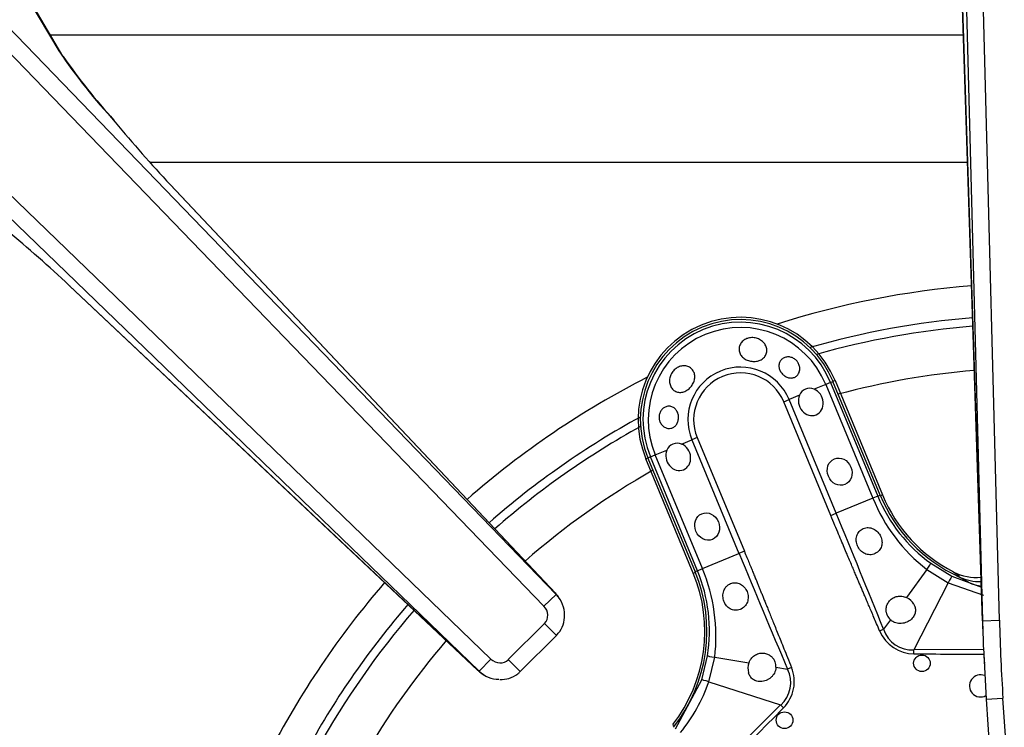
# Model space of a CAD drawing. Units: inches. Extents: x 0.2 to 79.3, y 0.3 to 68.7.
# Drawn here: x 14.8 to 18.3, y 62.9 to 65.4 of the extents above; entities that cross this region are included whole.
import ezdxf
from ezdxf.lldxf.tags import DXFTag

# ---------------------------------------------------------------- set-up
doc = ezdxf.new("R2010")
doc.units = ezdxf.units.IN
doc.header["$MEASUREMENT"] = 0
for name, color, linetype in [('700034-0', 7, 'Continuous'), ('700035-0', 7, 'Continuous'), ('700129-2', 7, 'Continuous'), ('700288-1', 7, 'Continuous'), ('Default', 7, 'Continuous')]:
    doc.layers.add(name, color=color, linetype=linetype)
tags = doc.linetypes.add('PHANTOM2', pattern=[1.25, 0.625, -0.125, 0.125, -0.125, 0.125, -0.125]).pattern_tags.tags
tags[14:15] = [DXFTag(74, 4), DXFTag(75, 0), DXFTag(340, '0'), DXFTag(46, 0.0), DXFTag(50, 0.0), DXFTag(44, 0.0), DXFTag(45, 0.0)]
tags[12:13] = [DXFTag(74, 4), DXFTag(75, 0), DXFTag(340, '0'), DXFTag(46, 0.0), DXFTag(50, 0.0), DXFTag(44, 0.0), DXFTag(45, 0.0)]
tags[10:11] = [DXFTag(74, 4), DXFTag(75, 0), DXFTag(340, '0'), DXFTag(46, 0.0), DXFTag(50, 0.0), DXFTag(44, 0.0), DXFTag(45, 0.0)]
tags[8:9] = [DXFTag(74, 4), DXFTag(75, 0), DXFTag(340, '0'), DXFTag(46, 0.0), DXFTag(50, 0.0), DXFTag(44, 0.0), DXFTag(45, 0.0)]
tags[6:7] = [DXFTag(74, 4), DXFTag(75, 0), DXFTag(340, '0'), DXFTag(46, 0.0), DXFTag(50, 0.0), DXFTag(44, 0.0), DXFTag(45, 0.0)]
tags[4:5] = [DXFTag(74, 4), DXFTag(75, 0), DXFTag(340, '0'), DXFTag(46, 0.0), DXFTag(50, 0.0), DXFTag(44, 0.0), DXFTag(45, 0.0)]

# ---------------------------------------------------------------- blocks, each defined once
blk = doc.blocks.new('SE1')
at = {"layer": '700034-0', "color": 7, "linetype": 'PHANTOM2'}
for p, q in [((17.7034, 64.152), (17.696, 64.1489)), ((17.0321, 63.8739), (17.0395, 63.8769)), ((17.8717, 63.7458), (17.8643, 63.7427)), ((17.2003, 63.4677), (17.2077, 63.4708)), ((18.1233, 63.4728), (18.1452, 63.4578)), ((17.1276, 62.9308), (17.1339, 62.9259))]:
    blk.add_line(p, q, dxfattribs=at)
at = {"layer": '700034-0', "color": 7, "linetype": 'Continuous'}
for p, q in [((17.7034, 64.152), (17.8717, 63.7458)), ((17.2003, 63.4677), (17.0321, 63.8739)), ((18.1233, 63.4728), (18.1246, 63.4722))]:
    blk.add_line(p, q, dxfattribs=at)
for centre, radius, start, end in [((17.3678, 64.0129), 0.3633, 22.5, 202.5), ((18.369, 63.9518), 0.5383, 202.5, 242.8472), ((16.7031, 63.2617), 0.5383, 322.0599, 22.5), ((18.205, 63.63), 0.1772, 242.9995, 275.262)]:
    blk.add_arc(centre, radius, start, end, dxfattribs=at)
at = {"layer": '700035-0', "color": 7, "linetype": 'PHANTOM2'}
for p, q in [((17.6875, 64.1453), (17.6701, 64.1381)), ((17.6875, 64.1453), (17.696, 64.1489)), ((17.6875, 64.1453), (17.8546, 63.7418)), ((17.6701, 64.1381), (17.6288, 64.121)), ((17.6701, 64.1381), (17.8372, 63.7346)), ((17.5212, 64.0765), (17.5402, 64.0843)), ((17.6884, 63.6729), (17.5212, 64.0765)), ((17.5769, 64.0996), (17.5402, 64.0843)), ((17.7073, 63.6808), (17.5402, 64.0843)), ((17.1586, 63.9263), (17.1954, 63.9415)), ((17.2143, 63.9494), (17.1954, 63.9415)), ((17.1954, 63.9415), (17.3625, 63.538)), ((17.2143, 63.9494), (17.3815, 63.5458)), ((17.0655, 63.8877), (17.1067, 63.9048)), ((17.0481, 63.8805), (17.0395, 63.8769)), ((17.0481, 63.8805), (17.0655, 63.8877)), ((17.2152, 63.477), (17.0481, 63.8805)), ((17.2326, 63.4842), (17.0655, 63.8877)), ((17.8372, 63.7346), (17.7073, 63.6808)), ((17.8546, 63.7418), (17.8372, 63.7346)), ((17.8546, 63.7418), (17.8632, 63.7453)), ((17.6884, 63.6729), (17.7073, 63.6808)), ((17.3815, 63.5458), (17.3625, 63.538)), ((17.2326, 63.4842), (17.3625, 63.538)), ((17.2152, 63.477), (17.2067, 63.4734)), ((17.2152, 63.477), (17.2326, 63.4842)), ((18.0288, 63.4812), (17.9567, 63.3814)), ((18.0288, 63.4812), (18.105, 63.4343)), ((18.0431, 63.5031), (18.118, 63.4572)), ((18.118, 63.4572), (18.2224, 63.418)), ((18.1822, 63.4325), (18.1429, 63.4552)), ((18.105, 63.4343), (17.9831, 63.1963)), ((18.105, 63.4343), (18.2299, 63.3906)), ((17.8998, 63.3028), (17.8754, 63.2691)), ((17.8615, 63.2632), (17.8754, 63.2691)), ((17.983, 63.1819), (17.9831, 63.1963)), ((18.2322, 63.1974), (17.9831, 63.1963)), ((17.2302, 63.0895), (17.2507, 63.1749)), ((17.2556, 63.0824), (17.2763, 63.1695)), ((17.2763, 63.1695), (17.3979, 63.15)), ((17.4937, 63.1346), (17.5347, 63.128)), ((17.5488, 63.1337), (17.5347, 63.128)), ((17.1373, 62.9154), (17.2302, 63.0895)), ((17.2556, 63.0824), (17.5101, 63.0003)), ((17.5101, 63.0003), (17.2972, 62.7893)), ((17.5203, 62.9902), (17.5101, 63.0003))]:
    blk.add_line(p, q, dxfattribs=at)
at = {"layer": '700035-0', "color": 7, "linetype": 'Continuous'}
for p, q in [((17.8632, 63.7453), (17.696, 64.1489)), ((17.0395, 63.8769), (17.2067, 63.4734)), ((18.1429, 63.4552), (18.1453, 63.4541))]:
    blk.add_line(p, q, dxfattribs=at)
for centre in [(18.0115, 63.1482), (17.5241, 62.9463)]:
    blk.add_circle(centre, 0.0295, dxfattribs=at)
for centre, radius, start, end in [((17.3678, 64.0129), 0.3553, 22.5, 202.5), ((17.6134, 64.0848), 0.0394, 67.0187, 157.9813), ((17.1432, 63.89), 0.0394, 67.0188, 157.9812), ((18.3724, 63.9563), 0.5512, 202.5, 245.3887), ((16.6974, 63.2625), 0.5512, 321.7272, 22.5), ((18.2183, 63.6155), 0.1772, 245.6643, 271.1168), ((17.9329, 63.3289), 0.0577, 30.1008, 65.6209), ((17.9336, 63.3382), 0.049, 203.211, 226.2578), ((17.4516, 63.1297), 0.0574, 159.307, 194.9713), ((17.4448, 63.1357), 0.049, 358.7422, 21.789), ((18.2194, 63.0681), 0.0394, 67.5, 299.234)]:
    blk.add_arc(centre, radius, start, end, dxfattribs=at)
at = {"layer": '700035-0', "color": 7, "linetype": 'PHANTOM2'}
for centre, radius, start, end in [((17.3678, 64.0129), 0.346, 22.5, 202.5), ((17.3678, 64.0129), 0.3272, 22.5, 202.5), ((17.3678, 64.0129), 0.1866, 22.5, 202.5), ((17.3678, 64.0129), 0.1661, 22.5, 202.5), ((18.4119, 63.97), 0.6211, 202.2735, 231.9099), ((18.3709, 63.9558), 0.5589, 202.511, 234.0846), ((-40.5518, 39.6489), 63.0211, 22.011855, 22.416113), ((67.1216, 84.1947), 53.8764, 202.54508, 203.01795), ((16.6988, 63.2632), 0.5589, 350.9161, 22.4883), ((16.66, 63.2442), 0.6208, 353.0851, 22.7315), ((17.9766, 63.3037), 0.1077, 198.8783, 273.4827), ((18.5864, 140.8425), 77.6629, 269.554878, 269.739417), ((17.4381, 63.0798), 0.108, 312.2016, 26.5197), ((17.4266, 63.0833), 0.1321, 315.2007, 22.401), ((16.6763, 63.2879), 0.6147, 321.1218, 340.4706), ((-38.7453, 118.3918), 78.963, 315.225735, 315.443301)]:
    blk.add_arc(centre, radius, start, end, dxfattribs=at)
at = {"layer": '700035-0', "color": 7, "linetype": 'Continuous'}
for centre in [(17.6172, 64.0757), (17.147, 63.881)]:
    blk.add_ellipse(centre, major_axis=(-0.0188, 0.0455), ratio=0.877809, start_param=0.707483, end_param=5.575702, dxfattribs=at)
for centre in [(17.7196, 63.8284), (17.2494, 63.6336)]:
    blk.add_ellipse(centre, major_axis=(0.0188, -0.0455), ratio=0.877809, dxfattribs=at)
at = {"layer": '700035-0', "color": 7, "linetype": 'PHANTOM2'}
for centre, major_axis, ratio, start_param, end_param in [((18.02, 63.4713), (0.0231, 0.0319), 0.036519, 5.054697, 6.248255), ((18.1001, 63.4222), (0.0179, 0.0351), 0.029709, 0.034922, 1.233701), ((18.2426, 63.599), (-0.0911, -0.1519), 0.983619, 0.194836, 0.430496), ((17.9865, 63.3195), (0.0646, 0.1224), 0.974535, 2.466907, 3.612464), ((17.2896, 63.1688), (-0.0389, 0.0062), 0.036519, 0.03493, 1.228488), ((17.2677, 63.0774), (-0.0375, 0.0121), 0.029709, 5.049484, 6.248263)]:
    blk.add_ellipse(centre, major_axis=major_axis, ratio=ratio, start_param=start_param, end_param=end_param, dxfattribs=at)
at = {"layer": '700035-0', "color": 7, "linetype": 'Continuous'}
for points, knots in [([(17.3954, 64.3021), (17.4006, 64.3036), (17.4062, 64.3043), (17.4118, 64.3041), (17.4173, 64.3039), (17.4229, 64.3028), (17.4281, 64.301), (17.4334, 64.2991), (17.4384, 64.2965), (17.4427, 64.2932), (17.4471, 64.29), (17.4509, 64.286), (17.4539, 64.2817), (17.4568, 64.2774), (17.459, 64.2726), (17.4602, 64.2678), (17.4614, 64.2631), (17.4617, 64.2581), (17.461, 64.2535), (17.4604, 64.2489), (17.4588, 64.2444), (17.4565, 64.2404), (17.4542, 64.2364), (17.451, 64.2328), (17.4472, 64.2298), (17.4434, 64.2268), (17.4388, 64.2244), (17.4339, 64.2226), (17.4322, 64.222), (17.4304, 64.2215), (17.4285, 64.2211), (17.4233, 64.2199), (17.4177, 64.2194), (17.4122, 64.2197), (17.4066, 64.22), (17.401, 64.221), (17.3957, 64.2228), (17.3905, 64.2245), (17.3855, 64.2269), (17.3812, 64.2299), (17.3769, 64.2329), (17.3732, 64.2365), (17.3703, 64.2405), (17.3674, 64.2444), (17.3652, 64.2489), (17.3639, 64.2534), (17.3627, 64.258), (17.3624, 64.2628), (17.363, 64.2675), (17.3636, 64.2721), (17.3651, 64.2768), (17.3675, 64.281), (17.3699, 64.2853), (17.3732, 64.2892), (17.3771, 64.2925), (17.3809, 64.2958), (17.3856, 64.2986), (17.3905, 64.3005), (17.3921, 64.3011), (17.3937, 64.3017), (17.3954, 64.3021)], [0, 0, 0, 0, 0.053887, 0.053887, 0.053887, 0.107758, 0.107758, 0.107758, 0.161867, 0.161867, 0.161867, 0.216171, 0.216171, 0.216171, 0.270207, 0.270207, 0.270207, 0.32346, 0.32346, 0.32346, 0.375931, 0.375931, 0.375931, 0.428391, 0.428391, 0.428391, 0.481854, 0.481854, 0.481854, 0.500783, 0.500783, 0.500783, 0.555041, 0.555041, 0.555041, 0.609353, 0.609353, 0.609353, 0.662872, 0.662872, 0.662872, 0.715887, 0.715887, 0.715887, 0.769078, 0.769078, 0.769078, 0.822503, 0.822503, 0.822503, 0.876008, 0.876008, 0.876008, 0.92953, 0.92953, 0.92953, 0.983053, 0.983053, 0.983053, 1, 1, 1, 1]), ([(17.5725, 64.2146), (17.5747, 64.2107), (17.5764, 64.2064), (17.5773, 64.2021), (17.5782, 64.1979), (17.5784, 64.1935), (17.5779, 64.1893), (17.5774, 64.1851), (17.5761, 64.1809), (17.5742, 64.1773), (17.5723, 64.1736), (17.5697, 64.1703), (17.5666, 64.1677), (17.5635, 64.1652), (17.5599, 64.1632), (17.556, 64.1621), (17.5523, 64.161), (17.5483, 64.1606), (17.5442, 64.161), (17.5403, 64.1613), (17.5362, 64.1623), (17.5323, 64.164), (17.5285, 64.1656), (17.5248, 64.1679), (17.5214, 64.1705), (17.518, 64.1733), (17.515, 64.1765), (17.5124, 64.18), (17.5118, 64.1809), (17.5112, 64.1818), (17.5106, 64.1827), (17.5083, 64.1865), (17.5065, 64.1906), (17.5055, 64.1946), (17.5044, 64.1987), (17.5041, 64.2029), (17.5044, 64.2068), (17.5048, 64.2108), (17.5058, 64.2147), (17.5076, 64.2182), (17.5093, 64.2217), (17.5118, 64.2249), (17.5148, 64.2275), (17.5178, 64.2302), (17.5215, 64.2323), (17.5254, 64.2337), (17.5293, 64.235), (17.5336, 64.2357), (17.538, 64.2356), (17.5422, 64.2355), (17.5465, 64.2347), (17.5506, 64.2332), (17.5546, 64.2317), (17.5584, 64.2296), (17.5618, 64.227), (17.5651, 64.2244), (17.568, 64.2212), (17.5704, 64.2178), (17.5712, 64.2168), (17.5719, 64.2157), (17.5725, 64.2146)], [0, 0, 0, 0, 0.054837, 0.054837, 0.054837, 0.109555, 0.109555, 0.109555, 0.166067, 0.166067, 0.166067, 0.223252, 0.223252, 0.223252, 0.278934, 0.278934, 0.278934, 0.332207, 0.332207, 0.332207, 0.383933, 0.383933, 0.383933, 0.435483, 0.435483, 0.435483, 0.487625, 0.487625, 0.487625, 0.50069, 0.50069, 0.50069, 0.554588, 0.554588, 0.554588, 0.608448, 0.608448, 0.608448, 0.662882, 0.662882, 0.662882, 0.718214, 0.718214, 0.718214, 0.774124, 0.774124, 0.774124, 0.829532, 0.829532, 0.829532, 0.883139, 0.883139, 0.883139, 0.934595, 0.934595, 0.934595, 0.984967, 0.984967, 0.984967, 1, 1, 1, 1]), ([(17.1776, 64.1171), (17.173, 64.1143), (17.168, 64.1122), (17.1631, 64.111), (17.1581, 64.1098), (17.1531, 64.1095), (17.1482, 64.1102), (17.1435, 64.1109), (17.1389, 64.1125), (17.1348, 64.115), (17.1308, 64.1174), (17.1273, 64.1206), (17.1244, 64.1245), (17.1216, 64.1283), (17.1194, 64.1327), (17.1179, 64.1375), (17.1165, 64.1423), (17.1159, 64.1476), (17.1161, 64.1529), (17.1163, 64.1582), (17.1174, 64.1637), (17.1192, 64.1688), (17.1211, 64.174), (17.1239, 64.1791), (17.1273, 64.1835), (17.1307, 64.1879), (17.1348, 64.1919), (17.1393, 64.1951), (17.1407, 64.1961), (17.1422, 64.197), (17.1437, 64.1979), (17.1484, 64.2005), (17.1535, 64.2024), (17.1586, 64.2034), (17.1637, 64.2044), (17.1689, 64.2045), (17.1738, 64.2037), (17.1787, 64.2029), (17.1833, 64.2012), (17.1874, 64.1988), (17.1915, 64.1964), (17.1951, 64.1932), (17.1979, 64.1894), (17.2008, 64.1856), (17.2029, 64.1812), (17.2042, 64.1765), (17.2054, 64.1718), (17.2058, 64.1667), (17.2054, 64.1616), (17.205, 64.1564), (17.2037, 64.1511), (17.2017, 64.1461), (17.1997, 64.1411), (17.1969, 64.1363), (17.1936, 64.1319), (17.1903, 64.1275), (17.1864, 64.1236), (17.1822, 64.1203), (17.1807, 64.1192), (17.1791, 64.1181), (17.1776, 64.1171)], [0, 0, 0, 0, 0.054712, 0.054712, 0.054712, 0.109469, 0.109469, 0.109469, 0.163482, 0.163482, 0.163482, 0.216217, 0.216217, 0.216217, 0.268566, 0.268566, 0.268566, 0.321483, 0.321483, 0.321483, 0.375248, 0.375248, 0.375248, 0.429506, 0.429506, 0.429506, 0.48373, 0.48373, 0.48373, 0.500815, 0.500815, 0.500815, 0.554387, 0.554387, 0.554387, 0.607962, 0.607962, 0.607962, 0.66149, 0.66149, 0.66149, 0.715014, 0.715014, 0.715014, 0.76853, 0.76853, 0.76853, 0.822004, 0.822004, 0.822004, 0.875306, 0.875306, 0.875306, 0.928337, 0.928337, 0.928337, 0.98154, 0.98154, 0.98154, 1, 1, 1, 1]), ([(17.1467, 64.032), (17.1477, 64.0278), (17.1481, 64.0233), (17.1479, 64.0189), (17.1477, 64.0144), (17.1469, 64.01), (17.1455, 64.0059), (17.1442, 64.0019), (17.1422, 63.998), (17.1398, 63.9948), (17.1375, 63.9915), (17.1346, 63.9888), (17.1314, 63.9866), (17.1283, 63.9846), (17.1248, 63.9831), (17.1212, 63.9823), (17.1175, 63.9815), (17.1137, 63.9815), (17.1099, 63.9821), (17.1061, 63.9827), (17.1022, 63.9842), (17.0987, 63.9862), (17.095, 63.9884), (17.0916, 63.9912), (17.0887, 63.9946), (17.0859, 63.9981), (17.0835, 64.0021), (17.0818, 64.0065), (17.0812, 64.0079), (17.0808, 64.0093), (17.0804, 64.0108), (17.0793, 64.0149), (17.0788, 64.0192), (17.079, 64.0235), (17.0791, 64.0278), (17.0799, 64.0321), (17.0814, 64.0361), (17.0828, 64.04), (17.0848, 64.0437), (17.0872, 64.0469), (17.0897, 64.0501), (17.0927, 64.0529), (17.0959, 64.055), (17.0992, 64.0573), (17.1029, 64.0589), (17.1066, 64.0598), (17.1104, 64.0608), (17.1145, 64.061), (17.1183, 64.0605), (17.1223, 64.0599), (17.1261, 64.0586), (17.1296, 64.0565), (17.1331, 64.0545), (17.1363, 64.0517), (17.1389, 64.0484), (17.1415, 64.0451), (17.1436, 64.0413), (17.1451, 64.0371), (17.1458, 64.0354), (17.1463, 64.0337), (17.1467, 64.032)], [0, 0, 0, 0, 0.052865, 0.052865, 0.052865, 0.105765, 0.105765, 0.105765, 0.158156, 0.158156, 0.158156, 0.209851, 0.209851, 0.209851, 0.261401, 0.261401, 0.261401, 0.313993, 0.313993, 0.313993, 0.368689, 0.368689, 0.368689, 0.42541, 0.42541, 0.42541, 0.482539, 0.482539, 0.482539, 0.500667, 0.500667, 0.500667, 0.551926, 0.551926, 0.551926, 0.603256, 0.603256, 0.603256, 0.653699, 0.653699, 0.653699, 0.704565, 0.704565, 0.704565, 0.757182, 0.757182, 0.757182, 0.811809, 0.811809, 0.811809, 0.867624, 0.867624, 0.867624, 0.923379, 0.923379, 0.923379, 0.978311, 0.978311, 0.978311, 1, 1, 1, 1]), ([(17.7828, 63.5648), (17.7818, 63.5676), (17.7797, 63.5732), (17.7779, 63.5853), (17.7795, 63.601), (17.7884, 63.6172), (17.803, 63.628), (17.821, 63.6311), (17.8395, 63.6265), (17.8527, 63.6167), (17.8608, 63.6068), (17.8636, 63.6015), (17.865, 63.5989)], [0, 0, 0, 0, 0.057082, 0.114188, 0.235615, 0.363029, 0.495654, 0.627651, 0.754559, 0.885276, 0.942583, 1, 1, 1, 1]), ([(17.865, 63.5989), (17.8662, 63.596), (17.8686, 63.5901), (17.8706, 63.578), (17.8691, 63.563), (17.8605, 63.5474), (17.846, 63.5362), (17.8274, 63.5322), (17.8085, 63.5364), (17.7952, 63.5461), (17.7871, 63.5561), (17.7842, 63.5619), (17.7828, 63.5648)], [0, 0, 0, 0, 0.059928, 0.120141, 0.236481, 0.354896, 0.484626, 0.621606, 0.75288, 0.877328, 0.939013, 1, 1, 1, 1]), ([(17.3089, 63.3685), (17.308, 63.3714), (17.3062, 63.3771), (17.305, 63.3899), (17.3069, 63.4023), (17.3121, 63.4138), (17.3174, 63.4212), (17.3245, 63.4275), (17.3349, 63.4333), (17.3498, 63.4357), (17.3675, 63.4306), (17.3799, 63.4207), (17.3873, 63.4108), (17.3899, 63.4053), (17.3911, 63.4026)], [0, 0, 0, 0, 0.057489, 0.114877, 0.245821, 0.296714, 0.372024, 0.437433, 0.502836, 0.634272, 0.761653, 0.884574, 0.942297, 1, 1, 1, 1]), ([(17.3911, 63.4026), (17.3921, 63.3996), (17.3942, 63.3936), (17.3956, 63.3809), (17.3932, 63.3647), (17.3829, 63.3483), (17.367, 63.3378), (17.3486, 63.3353), (17.3314, 63.3403), (17.3197, 63.3499), (17.3125, 63.3598), (17.3101, 63.3656), (17.3089, 63.3685)], [0, 0, 0, 0, 0.059678, 0.120094, 0.245034, 0.375676, 0.512403, 0.644229, 0.764515, 0.88034, 0.940306, 1, 1, 1, 1]), ([(17.8886, 63.3189), (17.8881, 63.3202), (17.887, 63.3229), (17.8859, 63.327), (17.8849, 63.332), (17.8845, 63.3379), (17.885, 63.3468), (17.8881, 63.3582), (17.8961, 63.371), (17.9064, 63.3793), (17.9165, 63.3839), (17.9244, 63.3859), (17.9325, 63.3867), (17.9407, 63.3863), (17.9489, 63.3847), (17.9541, 63.3825), (17.9567, 63.3814)], [0, 0, 0, 0, 0.034266, 0.068374, 0.102588, 0.155783, 0.209201, 0.32027, 0.442642, 0.586598, 0.65718, 0.727217, 0.795348, 0.863163, 0.931588, 1, 1, 1, 1]), ([(17.9827, 63.3578), (17.9833, 63.3567), (17.9845, 63.3545), (17.9859, 63.351), (17.9871, 63.3475), (17.9882, 63.3427), (17.9888, 63.3368), (17.9882, 63.3295), (17.9863, 63.3222), (17.9815, 63.3121), (17.9711, 63.3006), (17.9566, 63.2931), (17.9433, 63.2899), (17.9331, 63.2893), (17.9232, 63.2905), (17.9151, 63.2929), (17.9088, 63.296), (17.904, 63.299), (17.9012, 63.3015), (17.8998, 63.3028)], [0, 0, 0, 0, 0.026388, 0.05263, 0.078977, 0.105687, 0.155859, 0.206662, 0.262754, 0.320562, 0.450544, 0.594679, 0.668088, 0.744058, 0.811657, 0.880325, 0.920971, 0.960688, 1, 1, 1, 1]), ([(17.3979, 63.15), (17.3984, 63.1513), (17.3994, 63.1539), (17.4013, 63.1577), (17.4035, 63.1612), (17.4067, 63.1657), (17.4112, 63.1708), (17.4175, 63.176), (17.4246, 63.1801), (17.4349, 63.184), (17.4482, 63.1854), (17.4629, 63.182), (17.4731, 63.1762), (17.4798, 63.1702), (17.484, 63.1652), (17.4876, 63.1598), (17.4894, 63.1558), (17.4902, 63.1538)], [0, 0, 0, 0, 0.034383, 0.06854, 0.102706, 0.137101, 0.204991, 0.273225, 0.343312, 0.413974, 0.557775, 0.680032, 0.790991, 0.844364, 0.897533, 0.948733, 1, 1, 1, 1]), ([(17.4937, 63.1346), (17.4936, 63.1332), (17.4935, 63.1304), (17.4928, 63.1262), (17.4917, 63.1221), (17.4896, 63.1163), (17.4859, 63.1094), (17.4797, 63.1015), (17.4721, 63.0947), (17.4604, 63.0875), (17.4448, 63.0826), (17.4293, 63.0834), (17.4188, 63.0871), (17.4123, 63.0909), (17.4067, 63.0957), (17.4022, 63.1013), (17.3985, 63.1077), (17.3969, 63.1125), (17.3961, 63.1149)], [0, 0, 0, 0, 0.029474, 0.059101, 0.089108, 0.11971, 0.188373, 0.255987, 0.332032, 0.405401, 0.549556, 0.679557, 0.737366, 0.793474, 0.844261, 0.894434, 0.947425, 1, 1, 1, 1])]:
    blk.add_open_spline(points, degree=3, knots=knots, dxfattribs=at)
at = {"layer": '700035-0', "color": 7, "linetype": 'PHANTOM2'}
for points in [[(17.8615, 63.2632), (17.8578, 63.2719), (17.8508, 63.2886), (17.8411, 63.3112), (17.8324, 63.3319), (17.8243, 63.3508), (17.817, 63.3681), (17.8102, 63.384), (17.804, 63.3987), (17.7981, 63.4126), (17.7924, 63.4259), (17.7863, 63.4402), (17.7799, 63.4554), (17.7729, 63.4719), (17.7653, 63.4897), (17.7571, 63.5091), (17.7482, 63.5301), (17.7385, 63.553), (17.7279, 63.5781), (17.7162, 63.606), (17.7032, 63.6372), (17.6935, 63.6606), (17.6884, 63.6729)], [(17.3815, 63.5458), (17.3846, 63.5383), (17.3905, 63.524), (17.3986, 63.5044), (17.4059, 63.4865), (17.4126, 63.4702), (17.4187, 63.4553), (17.4243, 63.4415), (17.4295, 63.4287), (17.4344, 63.4167), (17.4392, 63.405), (17.4442, 63.3926), (17.4495, 63.3794), (17.4552, 63.3653), (17.4614, 63.3501), (17.468, 63.3337), (17.4752, 63.316), (17.4829, 63.2967), (17.4914, 63.2758), (17.5006, 63.253), (17.5107, 63.2279), (17.5219, 63.2001), (17.5344, 63.1691), (17.5438, 63.1459), (17.5488, 63.1337)]]:
    blk.add_open_spline(points, degree=3, dxfattribs=at)
at = {"layer": '700129-2', "color": 7, "linetype": 'PHANTOM2'}
for p, q in [((16.7134, 63.3928), (13.3981, 66.8259)), ((13.3551, 66.7843), (16.6704, 63.3513)), ((18.1362, 66.7541), (18.2267, 63.2994)), ((18.2864, 63.3009), (18.196, 66.7556)), ((16.4826, 63.1635), (12.8745, 66.6478)), ((12.833, 66.6048), (16.4411, 63.1205)), ((18.2267, 63.2994), (18.1536, 65.5379)), ((14.8399, 65.5082), (14.9493, 65.3216)), ((15.3443, 64.8474), (16.71, 63.398)), ((16.4359, 63.1239), (14.9864, 64.4896)), ((16.6704, 63.3513), (16.7134, 63.3928)), ((16.71, 63.398), (16.7134, 63.3928)), ((18.2267, 63.2994), (18.2864, 63.3009)), ((16.6727, 63.2898), (16.544, 63.1612)), ((16.6727, 63.2898), (16.7151, 63.2474)), ((16.4826, 63.1635), (16.4411, 63.1205)), ((16.544, 63.1612), (16.5865, 63.1187)), ((16.4411, 63.1205), (16.4359, 63.1239)), ((18.2391, 63.0204), (18.299, 63.0244)), ((18.3327, 62.5192), (18.299, 63.0244))]:
    blk.add_line(p, q, dxfattribs=at)
at = {"layer": '700129-2', "color": 7, "linetype": 'Continuous'}
for p, q in [((18.1533, 65.5372), (18.2279, 63.2513)), ((14.9641, 65.3029), (14.8469, 65.5025)), ((16.7111, 63.3973), (15.3454, 64.8468)), ((14.9871, 64.4885), (16.4365, 63.1228)), ((16.7261, 63.3773), (16.7218, 63.3838)), ((16.5865, 63.1187), (16.7151, 63.2474)), ((18.2298, 63.2034), (18.2391, 63.0204)), ((16.4501, 63.1121), (16.4566, 63.1078)), ((18.2391, 63.0204), (18.2728, 62.5152))]:
    blk.add_line(p, q, dxfattribs=at)
at = {"layer": '700129-2', "color": 7, "linetype": 'PHANTOM2'}
blk.add_arc((16.7898, 66.5776), 2.2282, 214.3114, 222.6004, dxfattribs=at)
at = {"layer": '700129-2', "color": 7, "linetype": 'Continuous'}
for centre, radius, start, end in [((16.8273, 66.6024), 2.2717, 214.9345, 222.2063), ((18.5953, 67.8941), 4.4555, 219.3442, 223.1412), ((11.9299, 61.2273), 4.4704, 46.8651, 50.6495), ((16.6383, 63.3288), 0.1, 33.4092, 43.2958), ((16.5051, 63.1956), 0.1, 226.7042, 236.5908)]:
    blk.add_arc(centre, radius, start, end, dxfattribs=at)
at = {"layer": '700129-2', "color": 7, "linetype": 'PHANTOM2'}
for centre, major_axis, ratio, start_param, end_param in [((14.8777, 65.2524), (-0.0862, -0.0506), 0.937091, 3.121576, 3.393931), ((16.6383, 63.3288), (-0.0728, -0.0686), 0.139113, 3.141593, 3.229718), ((16.6383, 63.3288), (-0.0835, -0.0551), 0.902922, 3.141593, 3.345789), ((16.6427, 63.3222), (0.0244, -0.037), 0.902922, 0.183118, 1.774992), ((18.3278, 63.2546), (0.0178, -0.5452), 0.073328, 4.624886, 5.145924), ((18.3278, 63.2546), (-0.0179, 0.5496), 0.181854, 1.483294, 1.570796), ((16.5117, 63.1912), (0.037, -0.0244), 0.902922, 4.508193, 6.100067), ((16.5051, 63.1956), (0.0551, 0.0835), 0.902922, 2.937397, 3.141593), ((16.5051, 63.1956), (0.0686, 0.0728), 0.139113, 3.053467, 3.141593)]:
    blk.add_ellipse(centre, major_axis=major_axis, ratio=ratio, start_param=start_param, end_param=end_param, dxfattribs=at)
at = {"layer": '700129-2', "color": 7, "linetype": 'Continuous'}
for centre, major_axis, ratio, start_param, end_param in [((15.2726, 64.7782), (-0.0728, -0.0686), 0.139113, 3.141593, 3.229718), ((15.0556, 64.5613), (0.0686, 0.0728), 0.139113, 3.053467, 3.141593), ((16.6427, 63.3222), (-0.0835, -0.0551), 0.984759, 3.141593, 3.345789), ((18.3278, 63.2546), (-0.0179, 0.5496), 0.181854, 1.570796, 1.761906), ((16.5117, 63.1912), (0.0551, 0.0835), 0.984759, 2.937397, 3.72353)]:
    blk.add_ellipse(centre, major_axis=major_axis, ratio=ratio, start_param=start_param, end_param=end_param, dxfattribs=at)
for points, knots in [([(16.7151, 63.2474), (16.7234, 63.2573), (16.7372, 63.2749), (16.7459, 63.3116), (16.7418, 63.349), (16.7277, 63.3771), (16.7168, 63.3894), (16.7136, 63.3929)], [0, 0, 0, 0, 0.218813, 0.442304, 0.673745, 0.917893, 1, 1, 1, 1]), ([(16.5134, 63.0905), (16.5255, 63.0909), (16.5468, 63.0921), (16.5725, 63.1058), (16.5833, 63.1158), (16.5865, 63.1187)], [0, 0, 0, 0, 0.411686, 0.853264, 1, 1, 1, 1])]:
    blk.add_open_spline(points, degree=3, knots=knots, dxfattribs=at)
at = {"layer": '700288-1', "color": 7, "linetype": 'PHANTOM2'}
for p, q in [((14.9198, 65.3784), (18.1585, 65.3784)), ((18.1732, 64.9253), (15.2731, 64.9253))]:
    blk.add_line(p, q, dxfattribs=at)
for radius, start, end in [(3.0796, 94.5674, 107.6805), (2.9663, 94.6706, 106.0252), (2.9364, 94.6991, 105.7219), (2.7796, 94.8589, 104.9674), (3.0796, 116.9491, 131.3564), (2.9663, 118.6044, 131.2823), (2.9364, 118.9077, 131.2618), (2.7796, 119.6557, 131.147), (3.0796, 139.091, 152.9112), (2.9663, 139.1822, 151.1885), (2.9364, 139.2075, 150.8735), (2.7796, 139.3488, 149.9186)]:
    blk.add_arc((18.4327, 61.4181), radius, start, end, dxfattribs=at)

msp = doc.modelspace()

# ---------------------------------------------------------------- block references
at = {"layer": 'Default'}
msp.add_blockref('SE1', (0, 0), dxfattribs=at)

doc.saveas('drawing.dxf')
